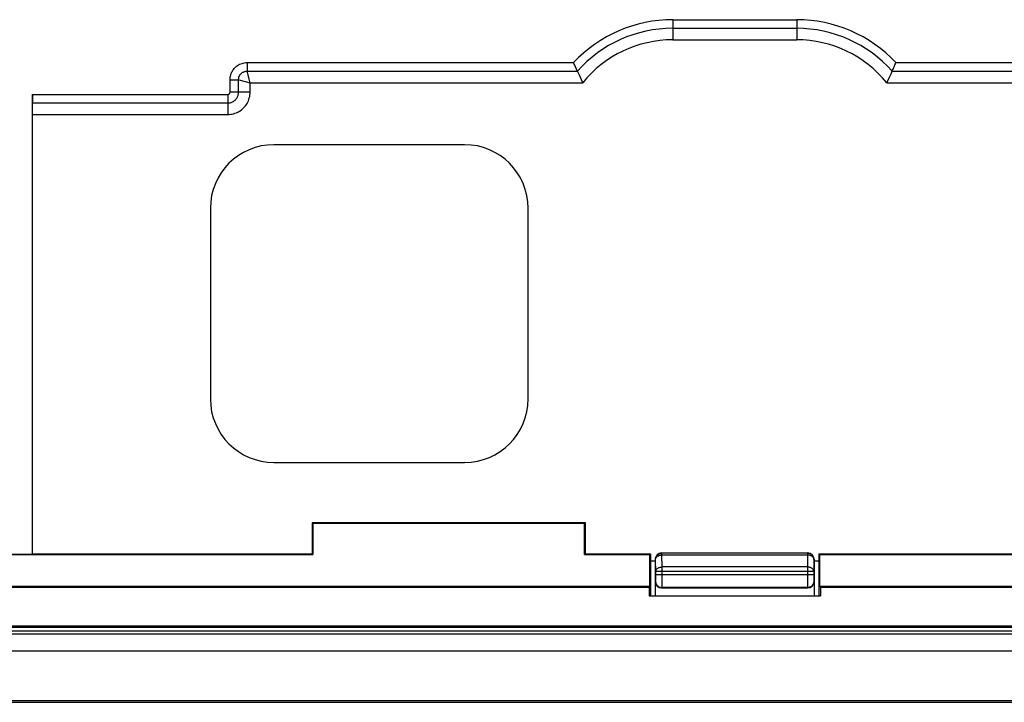
# Model space of a CAD drawing. Units: millimetres. Extents: x -53 to 53, y -59 to 59.
# Drawn here: x -22 to 8, y -59 to -38 of the extents above; entities that cross this region are included whole.
import ezdxf

# ---------------------------------------------------------------- set-up
doc = ezdxf.new("R2010")
doc.units = ezdxf.units.MM
doc.header["$LTSCALE"] = 16.335
doc.layers.get('0').update_dxf_attribs({"linetype": 'CONTINUOUS'})
for name, color, linetype in [('DRAFT', 7, 'CONTINUOUS'), ('RACCORDO', 7, 'CONTINUOUS'), ('SMUSSO', 7, 'CONTINUOUS')]:
    doc.layers.add(name, color=color, linetype=linetype)

msp = doc.modelspace()

# ---------------------------------------------------------------- linework, layer by layer
at = {"color": 7, "linetype": 'CONTINUOUS'}
for p, q in [((-8.5, -41.757), (-14.5, -41.757)), ((-16.5, -43.757), (-16.5, -49.757)), ((-6.5, -49.757), (-6.5, -43.757)), ((-14.5, -51.757), (-8.5, -51.757)), ((-2.5, -54.805), (-2.5, -55.955)), ((-2.3, -54.605), (2.3, -54.605)), ((2.5, -54.805), (2.5, -55.955)), ((-2.3, -55.705), (2.3, -55.705)), ((-51.328, -57.683), (51.328, -57.683)), ((51.951, -59.255), (-51.951, -59.255))]:
    msp.add_line(p, q, dxfattribs=at)
at = {"color": 250, "linetype": 'CONTINUOUS'}
for p, q in [((-2.493, -54.812), (-2.5, -54.805)), ((-2.493, -54.812), (-2.493, -54.811)), ((-2.486, -55.188), (-2.493, -54.812)), ((-2.293, -54.612), (-2.3, -54.605)), ((2.293, -54.612), (-2.293, -54.612)), ((-2.293, -54.671), (-2.293, -54.612)), ((2.293, -54.671), (-2.293, -54.671)), ((-2.286, -55.046), (-2.293, -54.671)), ((2.293, -54.671), (2.286, -55.046)), ((2.3, -54.605), (2.293, -54.612)), ((2.293, -54.612), (2.293, -54.671)), ((2.493, -54.812), (2.486, -55.188)), ((2.5, -54.805), (2.493, -54.812)), ((2.493, -54.812), (2.493, -54.811)), ((2.286, -55.046), (-2.286, -55.046)), ((-2.286, -55.466), (-2.286, -55.046)), ((2.286, -55.046), (2.286, -55.466)), ((-2.487, -55.418), (-2.486, -55.38)), ((-2.487, -55.44), (-2.487, -55.418)), ((2.486, -55.188), (-2.486, -55.188)), ((-2.486, -55.339), (-2.486, -55.188)), ((2.486, -55.294), (-2.486, -55.294)), ((-2.486, -55.38), (-2.486, -55.339)), ((2.486, -55.188), (2.486, -55.294)), ((2.486, -55.294), (2.486, -55.353)), ((2.486, -55.353), (2.486, -55.394)), ((2.486, -55.394), (2.487, -55.429)), ((2.487, -55.429), (2.487, -55.45)), ((2.487, -55.45), (2.488, -55.467)), ((-2.5, -55.505), (-2.489, -55.494)), ((-2.3, -55.705), (-2.289, -55.694)), ((2.289, -55.694), (-2.289, -55.694)), ((-2.288, -55.639), (-2.287, -55.585)), ((-2.287, -55.585), (-2.286, -55.466)), ((2.286, -55.466), (2.287, -55.585)), ((2.287, -55.585), (2.288, -55.639)), ((2.288, -55.639), (2.288, -55.665)), ((2.289, -55.694), (2.3, -55.705)), ((2.489, -55.494), (2.5, -55.505))]:
    msp.add_line(p, q, dxfattribs=at)
for points in [[(-2.493, -54.812), (-2.491, -54.798), (-2.488, -54.783), (-2.482, -54.769), (-2.475, -54.755), (-2.465, -54.742), (-2.453, -54.73), (-2.44, -54.718), (-2.425, -54.708), (-2.409, -54.699), (-2.392, -54.691), (-2.373, -54.684), (-2.354, -54.678), (-2.334, -54.674), (-2.313, -54.672), (-2.293, -54.671)], [(-2.349, -54.621), (-2.334, -54.617), (-2.313, -54.614), (-2.293, -54.612)], [(2.349, -54.621), (2.334, -54.617), (2.313, -54.614), (2.293, -54.612)], [(2.493, -54.812), (2.491, -54.798), (2.488, -54.783), (2.482, -54.769), (2.475, -54.755), (2.465, -54.742), (2.453, -54.73), (2.44, -54.718), (2.425, -54.708), (2.409, -54.699), (2.392, -54.691), (2.373, -54.684), (2.354, -54.678), (2.334, -54.674), (2.313, -54.672), (2.293, -54.671)], [(-2.486, -55.188), (-2.485, -55.173), (-2.481, -55.159), (-2.476, -55.144), (-2.468, -55.131), (-2.458, -55.118), (-2.447, -55.105), (-2.434, -55.094), (-2.419, -55.083), (-2.403, -55.074), (-2.385, -55.066), (-2.367, -55.059), (-2.347, -55.054), (-2.327, -55.05), (-2.307, -55.047), (-2.286, -55.046)], [(2.486, -55.188), (2.485, -55.173), (2.481, -55.159), (2.476, -55.144), (2.468, -55.131), (2.458, -55.118), (2.447, -55.105), (2.434, -55.094), (2.419, -55.083), (2.403, -55.074), (2.385, -55.066), (2.367, -55.059), (2.347, -55.054), (2.327, -55.05), (2.307, -55.047), (2.286, -55.046)], [(-2.489, -55.494), (-2.489, -55.494), (-2.489, -55.492), (-2.489, -55.489), (-2.488, -55.485), (-2.488, -55.48), (-2.488, -55.474), (-2.488, -55.467), (-2.487, -55.459), (-2.487, -55.44)], [(-2.489, -55.494), (-2.488, -55.515), (-2.485, -55.536), (-2.48, -55.556), (-2.472, -55.576), (-2.463, -55.594), (-2.451, -55.612), (-2.438, -55.628), (-2.423, -55.643), (-2.407, -55.656), (-2.389, -55.668), (-2.371, -55.677), (-2.351, -55.685), (-2.331, -55.69), (-2.31, -55.693), (-2.289, -55.694)], [(-2.289, -55.694), (-2.289, -55.693), (-2.289, -55.689), (-2.289, -55.683), (-2.288, -55.675), (-2.288, -55.665), (-2.288, -55.639)], [(2.288, -55.665), (2.288, -55.675), (2.289, -55.683), (2.289, -55.689), (2.289, -55.693), (2.289, -55.694)], [(2.489, -55.494), (2.488, -55.515), (2.485, -55.536), (2.48, -55.556), (2.472, -55.576), (2.463, -55.594), (2.451, -55.612), (2.438, -55.628), (2.423, -55.643), (2.407, -55.656), (2.389, -55.668), (2.371, -55.677), (2.351, -55.685), (2.331, -55.69), (2.31, -55.693), (2.289, -55.694)], [(2.488, -55.467), (2.488, -55.474), (2.488, -55.48), (2.488, -55.485), (2.489, -55.489), (2.489, -55.492), (2.489, -55.494), (2.489, -55.494)]]:
    msp.add_lwpolyline(points, dxfattribs=at)
at = {"color": 7, "linetype": 'CONTINUOUS'}
for points in [[(-2.493, -54.811), (-2.491, -54.792), (-2.488, -54.771)], [(-2.488, -54.771), (-2.483, -54.751), (-2.475, -54.731), (-2.466, -54.712), (-2.454, -54.695), (-2.441, -54.679), (-2.426, -54.664), (-2.41, -54.651), (-2.392, -54.639), (-2.374, -54.63), (-2.354, -54.622), (-2.349, -54.621)], [(2.488, -54.771), (2.483, -54.751), (2.475, -54.731), (2.466, -54.712), (2.454, -54.695), (2.441, -54.679), (2.426, -54.664), (2.41, -54.651), (2.392, -54.639), (2.374, -54.63), (2.354, -54.622), (2.349, -54.621)], [(2.493, -54.811), (2.491, -54.792), (2.488, -54.771)]]:
    msp.add_lwpolyline(points, dxfattribs=at)
for centre, start, end in [((-14.5, -43.757), 90, 180), ((-8.5, -43.757), 0, 90), ((-14.5, -49.757), 180, 270), ((-8.5, -49.757), 270, 360)]:
    msp.add_arc(centre, 2, start, end, dxfattribs=at)
for centre, major_axis, start_param, end_param in [((-2.3, -54.805), (-0.141, 0.141), -0.785246, 0.785246), ((2.3, -54.805), (0.141, 0.141), -0.785246, 0.785246), ((-2.3, -55.505), (0.141, 0.141), -3.926839, -2.356347), ((2.3, -55.505), (-0.141, 0.141), -3.926839, -2.356347)]:
    msp.add_ellipse(centre, major_axis=major_axis, ratio=0.999695, start_param=start_param, end_param=end_param, dxfattribs=at)
at = {"layer": 'DRAFT', "color": 7, "linetype": 'CONTINUOUS'}
for p, q in [((-4.7, -53.655), (-13.3, -53.655)), ((-13.276, -53.679), (-13.3, -53.655)), ((-13.3, -53.655), (-13.3, -54.631)), ((-4.724, -53.679), (-13.276, -53.679)), ((-13.276, -53.679), (-13.276, -54.655)), ((-4.724, -53.679), (-4.7, -53.655)), ((-4.724, -54.655), (-4.724, -53.679)), ((-4.7, -54.631), (-4.7, -53.655)), ((-33.326, -54.655), (-13.276, -54.655)), ((-22.9, -54.638), (-22.1, -54.638)), ((-22.093, -54.631), (-22.1, -54.638)), ((-22.093, -54.631), (-13.3, -54.631)), ((-13.3, -54.631), (-13.276, -54.655)), ((-4.7, -54.631), (-4.724, -54.655)), ((-4.724, -54.655), (-2.674, -54.655)), ((-4.7, -54.631), (-2.65, -54.631)), ((-2.65, -54.631), (-2.674, -54.655)), ((-2.674, -55.655), (-2.674, -54.655)), ((-2.65, -54.631), (-2.65, -55.952)), ((2.65, -54.631), (22.093, -54.631)), ((2.65, -54.631), (2.674, -54.655)), ((2.65, -54.631), (2.65, -55.952)), ((2.674, -54.655), (33.326, -54.655)), ((2.674, -55.655), (2.674, -54.655)), ((-2.65, -54.855), (-2.5, -54.855)), ((2.5, -54.855), (2.65, -54.855)), ((-33.326, -55.655), (-2.674, -55.655)), ((-33.303, -55.678), (-2.697, -55.678)), ((-2.674, -55.655), (-2.697, -55.678)), ((-2.697, -55.678), (-2.697, -55.955)), ((2.674, -55.655), (33.326, -55.655)), ((2.674, -55.655), (2.697, -55.678)), ((2.697, -55.678), (33.303, -55.678)), ((2.697, -55.678), (2.697, -55.955)), ((-2.697, -55.955), (2.697, -55.955)), ((-49.45, -57.055), (49.45, -57.055)), ((-49.45, -57.146), (49.45, -57.146))]:
    msp.add_line(p, q, dxfattribs=at)
at = {"layer": 'RACCORDO', "color": 250, "linetype": 'CONTINUOUS'}
for p, q in [((-1.95, -37.823), (1.95, -37.823)), ((-1.95, -37.823), (-1.95, -38.455)), ((-1.95, -38.094), (1.95, -38.094)), ((1.95, -37.823), (1.95, -38.455)), ((-1.95, -38.455), (1.95, -38.455)), ((-15.34, -39.173), (-5.071, -39.173)), ((-15.34, -39.173), (-15.34, -39.444)), ((5.071, -39.173), (15.34, -39.173)), ((-15.34, -39.444), (-4.951, -39.444)), ((-15.25, -39.805), (-15.34, -39.444)), ((4.951, -39.444), (15.34, -39.444)), ((-15.882, -39.715), (-15.611, -39.715)), ((-15.882, -40.105), (-15.882, -39.715)), ((-15.611, -39.715), (-15.6, -39.718)), ((-15.611, -40.105), (-15.611, -39.715)), ((-15.6, -39.718), (-15.25, -39.805)), ((-15.25, -39.805), (-4.784, -39.805)), ((-15.25, -40.105), (-15.25, -39.805)), ((4.784, -39.805), (15.25, -39.805)), ((-22.1, -40.173), (-15.95, -40.173)), ((-15.95, -40.173), (-15.95, -40.805)), ((-15.25, -40.105), (-15.882, -40.105)), ((-22.097, -40.444), (-15.95, -40.444)), ((-22.093, -40.805), (-15.95, -40.805))]:
    msp.add_line(p, q, dxfattribs=at)
at = {"layer": 'RACCORDO', "color": 7, "linetype": 'CONTINUOUS'}
for p, q in [((-5.059, -39.2), (-5.071, -39.173)), ((-4.958, -39.43), (-4.945, -39.458)), ((-4.899, -39.559), (-4.864, -39.636)), ((-4.864, -39.636), (-4.798, -39.776)), ((4.888, -39.584), (4.851, -39.663)), ((4.92, -39.514), (4.888, -39.584)), ((4.945, -39.458), (4.92, -39.514)), ((-4.798, -39.776), (-4.784, -39.805)), ((-22.1, -54.638), (-22.1, -40.173)), ((-22.093, -54.631), (-22.093, -40.805)), ((48.65, -56.955), (-48.65, -56.955)), ((48.606, -56.91), (-48.606, -56.91))]:
    msp.add_line(p, q, dxfattribs=at)
at = {"layer": 'RACCORDO', "color": 250, "linetype": 'CONTINUOUS'}
for points in [[(-15.882, -39.715), (-15.882, -39.695), (-15.881, -39.675), (-15.879, -39.654), (-15.876, -39.633), (-15.872, -39.61), (-15.867, -39.587), (-15.861, -39.564), (-15.854, -39.54), (-15.845, -39.515), (-15.834, -39.49), (-15.822, -39.465), (-15.808, -39.44), (-15.792, -39.414), (-15.774, -39.388), (-15.754, -39.363), (-15.731, -39.338), (-15.706, -39.313), (-15.678, -39.289), (-15.647, -39.267), (-15.613, -39.246), (-15.578, -39.227), (-15.541, -39.211), (-15.502, -39.197), (-15.463, -39.186), (-15.423, -39.179), (-15.382, -39.174), (-15.34, -39.173)], [(-15.611, -39.715), (-15.611, -39.705), (-15.611, -39.694), (-15.61, -39.684), (-15.609, -39.673), (-15.607, -39.661), (-15.605, -39.65), (-15.602, -39.638), (-15.599, -39.626), (-15.594, -39.613), (-15.589, -39.601), (-15.583, -39.588), (-15.576, -39.575), (-15.568, -39.563), (-15.559, -39.55), (-15.549, -39.537), (-15.538, -39.524), (-15.525, -39.512), (-15.511, -39.5), (-15.495, -39.489), (-15.479, -39.478), (-15.461, -39.469), (-15.442, -39.461), (-15.423, -39.454), (-15.403, -39.449), (-15.382, -39.446), (-15.361, -39.444), (-15.34, -39.444)], [(-15.95, -40.173), (-15.945, -40.172), (-15.94, -40.172), (-15.935, -40.171), (-15.93, -40.17), (-15.925, -40.168), (-15.921, -40.166), (-15.916, -40.164), (-15.912, -40.161), (-15.908, -40.158), (-15.904, -40.155), (-15.9, -40.151), (-15.897, -40.147), (-15.894, -40.143), (-15.891, -40.139), (-15.889, -40.134), (-15.887, -40.13), (-15.885, -40.125), (-15.884, -40.12), (-15.883, -40.115), (-15.883, -40.11), (-15.882, -40.105)], [(-15.95, -40.444), (-15.925, -40.443), (-15.899, -40.44), (-15.875, -40.435), (-15.85, -40.429), (-15.826, -40.42), (-15.803, -40.41), (-15.781, -40.398), (-15.759, -40.385), (-15.739, -40.37), (-15.72, -40.353), (-15.702, -40.335), (-15.685, -40.316), (-15.67, -40.296), (-15.657, -40.274), (-15.645, -40.252), (-15.635, -40.229), (-15.626, -40.205), (-15.62, -40.181), (-15.615, -40.156), (-15.612, -40.131), (-15.611, -40.105)], [(-15.95, -40.805), (-15.904, -40.804), (-15.858, -40.799), (-15.813, -40.792), (-15.769, -40.781), (-15.725, -40.768), (-15.682, -40.752), (-15.64, -40.733), (-15.6, -40.711), (-15.561, -40.687), (-15.524, -40.661), (-15.489, -40.632), (-15.455, -40.6), (-15.424, -40.567), (-15.395, -40.532), (-15.368, -40.494), (-15.344, -40.456), (-15.322, -40.415), (-15.303, -40.374), (-15.287, -40.331), (-15.274, -40.287), (-15.263, -40.242), (-15.256, -40.197), (-15.252, -40.152), (-15.25, -40.105)]]:
    msp.add_lwpolyline(points, dxfattribs=at)
at = {"layer": 'RACCORDO', "color": 7, "linetype": 'CONTINUOUS'}
for points in [[(-4.992, -39.354), (-5.035, -39.254), (-5.059, -39.2)], [(4.992, -39.354), (5.024, -39.28), (5.035, -39.254)], [(5.035, -39.254), (5.059, -39.2), (5.071, -39.173)], [(-4.958, -39.43), (-4.965, -39.414), (-4.973, -39.395), (-4.992, -39.354)], [(-4.945, -39.458), (-4.929, -39.494), (-4.899, -39.559)], [(4.945, -39.458), (4.958, -39.43), (4.965, -39.414)], [(4.965, -39.414), (4.982, -39.375), (4.992, -39.354)], [(4.851, -39.663), (4.798, -39.776), (4.784, -39.805)]]:
    msp.add_lwpolyline(points, dxfattribs=at)
at = {"layer": 'RACCORDO', "color": 250, "linetype": 'CONTINUOUS'}
for centre, radius, start, end in [((-1.95, -42.105), 4.282, 90, 136.7836), ((-1.95, -42.105), 4.011, 90, 138.4361), ((1.95, -42.105), 4.282, 43.2164, 90), ((1.95, -42.105), 4.011, 41.5639, 90), ((-1.95, -42.105), 3.65, 90, 140.9402), ((1.95, -42.105), 3.65, 39.0598, 90)]:
    msp.add_arc(centre, radius, start, end, dxfattribs=at)
at = {"layer": 'RACCORDO', "color": 7, "linetype": 'CONTINUOUS'}
for centre, major_axis, start_param, end_param in [((-22.095, -40.173), (0, 0.3), -4.712389, -3.584504), ((-22.1, -40.805), (0, 0.4), -1.570796, -0.442911)]:
    msp.add_ellipse(centre, major_axis=major_axis, ratio=0.017455, start_param=start_param, end_param=end_param, dxfattribs=at)
at = {"layer": 'SMUSSO', "color": 7, "linetype": 'CONTINUOUS'}
msp.add_line((-52, -59.305), (52, -59.305), dxfattribs=at)

doc.saveas('drawing.dxf')
